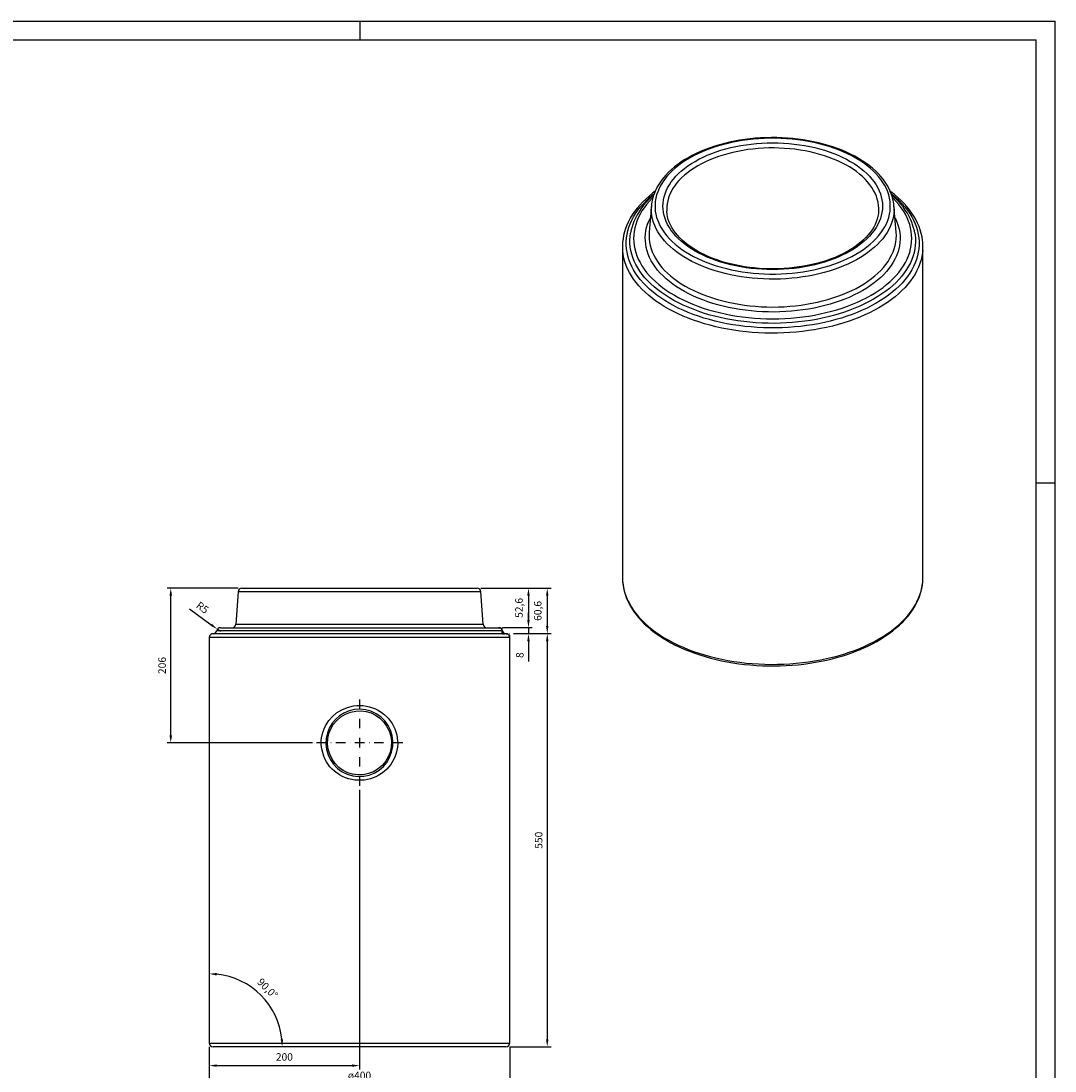
# Model space of a CAD drawing. Units: millimetres. Extents: x -1316 to 1654, y -879 to 1221.
# Drawn here: x 277 to 1654, y -177 to 1221 of the extents above; entities that cross this region are included whole.
import ezdxf

# ---------------------------------------------------------------- set-up
doc = ezdxf.new("R2010")
doc.units = ezdxf.units.MM
doc.linetypes.add('DASHDOT', pattern=[25.4, 12.7, -6.35, 0, -6.35])
doc.linetypes.add('HIDDEN', pattern=[9.525, 6.35, -3.175])
for name, color, linetype in [('1', 1, 'Continuous'), ('4', 4, 'Continuous'), ('9', 9, 'Continuous'), ('cen', 7, 'DASHDOT'), ('cotas', 1, 'Continuous'), ('hid', 7, 'HIDDEN'), ('SANINDUSA', 3, 'Continuous')]:
    doc.layers.add(name, color=color, linetype=linetype)
doc.styles.add('SANINDUSA', font='verdana.TTF')
doc.dimstyles.new('SANINDUSA', dxfattribs={"dimscale": 5, "dimtxt": 2, "dimasz": 2, "dimexe": 1, "dimexo": 1, "dimgap": 1, "dimtad": 1, "dimdec": 1, "dimtxsty": 'SANINDUSA', "dimcen": 0, "dimclrd": 256, "dimclre": 256, "dimclrt": 256, "dimadec": 1, "dimazin": 0, "dimtfac": 1, "dimtdec": 1, "dimtmove": 0, "dimatfit": 3, "dimfxl": 0, "dimlwd": -1, "dimlwe": -1, "dimarcsym": 0})

# ---------------------------------------------------------------- blocks, each defined once
blk = doc.blocks.new('a2l')
at = {"layer": '1'}
for p, q in [((-1069.73, -415.46), (-475.73, -415.46)), ((-660.73, -420.46), (-660.73, -415.46)), ((-475.73, -835.46), (-475.73, -415.46)), ((-480.73, -538.46), (-475.73, -538.46))]:
    blk.add_line(p, q, dxfattribs=at)
at = {"layer": '4'}
for p in [(-1044.73, -420.46), (-480.73, -830.46)]:
    blk.add_line(p, (-480.73, -420.46), dxfattribs=at)
blk = doc.blocks.new('*D8')
at = {"layer": 'cotas'}
for p, q in [((566.3, 465.5), (471.7, 465.5)), ((476.7, 269.5), (476.7, 455.5)), ((665.3, 259.5), (471.7, 259.5))]:
    blk.add_line(p, q, dxfattribs=at)
for points in [[(475, 455.5), (478.4, 455.5), (476.7, 465.5)], [(475, 269.5), (478.4, 269.5), (476.7, 259.5)]]:
    blk.add_solid(points, dxfattribs=at)
at = {"layer": 'Defpoints', "color": 0}
for p in [(476.7, 465.5), (571.3, 465.5), (670.3, 259.5)]:
    blk.add_point(p, dxfattribs=at)
at = {"layer": 'cotas', "insert": (466.5, 362.5), "char_height": 10, "attachment_point": 5, "rotation": 90, "style": 'SANINDUSA'}
blk.add_mtext('206', dxfattribs=at)
blk = doc.blocks.new('*D9')
at = {"layer": 'cotas'}
for p, q in [((889.6, 465.5), (958, 465.5)), ((953, 455.5), (953, 422.9)), ((918.2, 412.9), (958, 412.9))]:
    blk.add_line(p, q, dxfattribs=at)
for points in [[(951.3, 455.5), (954.6, 455.5), (953, 465.5)], [(951.3, 422.9), (954.6, 422.9), (953, 412.9)]]:
    blk.add_solid(points, dxfattribs=at)
at = {"layer": 'Defpoints', "color": 0}
for p in [(884.6, 465.5), (913.2, 412.9), (953, 412.9)]:
    blk.add_point(p, dxfattribs=at)
at = {"layer": 'cotas', "insert": (941.6, 439.2), "char_height": 10, "attachment_point": 5, "rotation": 90, "style": 'SANINDUSA'}
blk.add_mtext('52,6', dxfattribs=at)
blk = doc.blocks.new('*D19')
at = {"layer": 'cotas'}
for p, q in [((501.7, 438.1), (530.7, 416.8)), ((542.8, 407.9), (538.7, 410.8))]:
    blk.add_line(p, q, dxfattribs=at)
blk.add_solid([(531.7, 418.1), (529.7, 415.4), (538.7, 410.8)], dxfattribs=at)
at = {"layer": 'Defpoints', "color": 0}
for p in [(538.7, 410.8), (542.8, 407.9)]:
    blk.add_point(p, dxfattribs=at)
at = {"layer": 'cotas', "insert": (518.2, 438.5), "char_height": 10, "attachment_point": 5, "rotation": 323.6445, "style": 'SANINDUSA'}
blk.add_mtext('R5', dxfattribs=at)
blk = doc.blocks.new('*D22')
at = {"layer": 'cotas'}
for p, q in [((528, -145.1), (528, -200.1)), ((928, -145.1), (928, -200.1)), ((538, -195.1), (918, -195.1))]:
    blk.add_line(p, q, dxfattribs=at)
for points in [[(538, -193.5), (538, -196.8), (528, -195.1)], [(918, -193.5), (918, -196.8), (928, -195.1)]]:
    blk.add_solid(points, dxfattribs=at)
at = {"layer": 'Defpoints', "color": 0}
for p in [(528, -140.1), (928, -140.1), (928, -195.1)]:
    blk.add_point(p, dxfattribs=at)
at = {"layer": 'cotas', "insert": (728, -184.5), "char_height": 10, "attachment_point": 5, "style": 'SANINDUSA'}
blk.add_mtext('ø400', dxfattribs=at)
blk = doc.blocks.new('*D23')
at = {"layer": 'cotas'}
for p, q in [((728, 196.8), (728, -175.1)), ((528, -145.1), (528, -175.1)), ((538, -170.1), (718, -170.1))]:
    blk.add_line(p, q, dxfattribs=at)
for points in [[(538, -168.5), (538, -171.8), (528, -170.1)], [(718, -168.5), (718, -171.8), (728, -170.1)]]:
    blk.add_solid(points, dxfattribs=at)
at = {"layer": 'Defpoints', "color": 0}
for p in [(728, 201.8), (528, -140.1), (728, -170.1)]:
    blk.add_point(p, dxfattribs=at)
at = {"layer": 'cotas', "insert": (628, -159.9), "char_height": 10, "attachment_point": 5, "style": 'SANINDUSA'}
blk.add_mtext('200', dxfattribs=at)
blk = doc.blocks.new('*D24')
at = {"layer": 'cotas'}
blk.add_arc((528, -145.1), 97.2, 5.8997, 84.1003, dxfattribs=at)
for points in [[(537.9, -50.2), (538, -46.8), (528, -48)], [(626.3, -135.1), (623, -135.2), (625.1, -145.1)]]:
    blk.add_solid(points, dxfattribs=at)
at = {"layer": 'Defpoints', "color": 0}
for p in [(528, 399.9), (612.1, -96.6), (528, -140.1), (533, -145.1), (923, -145.1)]:
    blk.add_point(p, dxfattribs=at)
at = {"layer": 'cotas', "insert": (604.7, -68.4), "char_height": 10, "attachment_point": 5, "rotation": 315, "style": 'SANINDUSA'}
blk.add_mtext('90,0°', dxfattribs=at)
blk = doc.blocks.new('*D25')
at = {"layer": 'cotas'}
for p, q in [((889.6, 465.5), (983, 465.5)), ((978, 455.5), (978, 414.9)), ((933, 404.9), (983, 404.9))]:
    blk.add_line(p, q, dxfattribs=at)
for points in [[(976.3, 455.5), (979.6, 455.5), (978, 465.5)], [(976.3, 414.9), (979.6, 414.9), (978, 404.9)]]:
    blk.add_solid(points, dxfattribs=at)
at = {"layer": 'Defpoints', "color": 0}
for p in [(884.6, 465.5), (928, 404.9), (978, 404.9)]:
    blk.add_point(p, dxfattribs=at)
at = {"layer": 'cotas', "insert": (966.6, 435.2), "char_height": 10, "attachment_point": 5, "rotation": 90, "style": 'SANINDUSA'}
blk.add_mtext('60,6', dxfattribs=at)
blk = doc.blocks.new('*D27')
at = {"layer": 'cotas'}
for p, q in [((933, 404.9), (983, 404.9)), ((978, 394.9), (978, -135.1)), ((928, -145.1), (983, -145.1))]:
    blk.add_line(p, q, dxfattribs=at)
for points in [[(976.3, 394.9), (979.6, 394.9), (978, 404.9)], [(976.3, -135.1), (979.6, -135.1), (978, -145.1)]]:
    blk.add_solid(points, dxfattribs=at)
at = {"layer": 'Defpoints', "color": 0}
for p in [(928, 404.9), (923, -145.1), (978, -145.1)]:
    blk.add_point(p, dxfattribs=at)
at = {"layer": 'cotas', "insert": (967.8, 129.9), "char_height": 10, "attachment_point": 5, "rotation": 90, "style": 'SANINDUSA'}
blk.add_mtext('550', dxfattribs=at)
blk = doc.blocks.new('*D28')
at = {"layer": 'cotas'}
for p, q in [((953, 422.9), (953, 432.9)), ((923.2, 412.9), (958, 412.9)), ((953, 412.9), (953, 404.9)), ((933, 404.9), (958, 404.9)), ((953, 394.9), (953, 367.8))]:
    blk.add_line(p, q, dxfattribs=at)
for points in [[(951.3, 422.9), (954.6, 422.9), (953, 412.9)], [(951.3, 394.9), (954.6, 394.9), (953, 404.9)]]:
    blk.add_solid(points, dxfattribs=at)
at = {"layer": 'Defpoints', "color": 0}
for p in [(918.2, 412.9), (928, 404.9), (953, 404.9)]:
    blk.add_point(p, dxfattribs=at)
at = {"layer": 'cotas', "insert": (942.7, 376.3), "char_height": 10, "attachment_point": 5, "rotation": 90, "style": 'SANINDUSA'}
blk.add_mtext('8', dxfattribs=at)

msp = doc.modelspace()

# ---------------------------------------------------------------- linework, layer by layer
at = {"layer": '9'}
for p, q in [((1116.67, 974.78), (1113.65, 939.52)), ((1137.01, 968.02), (1137.02, 967.91)), ((1419.22, 967.71), (1419.23, 968.02)), ((1442.6, 939.52), (1439.57, 974.78)), ((889.62, 460.8), (566.32, 460.8)), ((918.07, 408.86), (537.87, 408.86)), ((563.29, 417.51), (892.64, 417.51)), ((927.97, 399.86), (527.97, 399.86)), ((922.97, 404.86), (532.97, 404.86)), ((527.97, -140.14), (927.97, -140.14))]:
    msp.add_line(p, q, dxfattribs=at)
at = {"layer": '9', "flags": 128}
for points in [[(1388.9, 910.02), (1394.04, 913.13), (1398.93, 916.39), (1403.54, 919.77), (1407.86, 923.28), (1411.89, 926.9), (1415.62, 930.63), (1419.04, 934.45), (1422.13, 938.37), (1424.91, 942.36), (1427.34, 946.43), (1429.44, 950.56), (1431.2, 954.74), (1432.61, 958.97), (1433.67, 963.23), (1434.38, 967.52), (1434.74, 971.82), (1434.74, 976.12), (1434.38, 980.42), (1433.67, 984.7), (1432.61, 988.97), (1431.2, 993.19), (1429.44, 997.38), (1427.34, 1001.51), (1424.91, 1005.57), (1422.13, 1009.57), (1419.04, 1013.48), (1415.62, 1017.31), (1411.89, 1021.04), (1407.86, 1024.66), (1403.54, 1028.17), (1398.93, 1031.55), (1394.04, 1034.8), (1388.9, 1037.92), (1383.5, 1040.89), (1377.87, 1043.71), (1372.01, 1046.37), (1365.93, 1048.86), (1359.66, 1051.19), (1353.2, 1053.34), (1346.57, 1055.32), (1339.79, 1057.1), (1332.87, 1058.7), (1325.82, 1060.11), (1318.67, 1061.32), (1311.42, 1062.34), (1304.1, 1063.15), (1296.72, 1063.77), (1289.3, 1064.18), (1281.85, 1064.38), (1274.39, 1064.38), (1266.95, 1064.18), (1259.52, 1063.77), (1252.14, 1063.15), (1244.82, 1062.34), (1237.58, 1061.32), (1230.42, 1060.11), (1223.38, 1058.7), (1216.45, 1057.1), (1209.67, 1055.32), (1203.04, 1053.34), (1196.59, 1051.19), (1190.31, 1048.86), (1184.24, 1046.37), (1178.38, 1043.71), (1172.74, 1040.89), (1167.35, 1037.92), (1162.2, 1034.8), (1157.32, 1031.55), (1152.71, 1028.17), (1148.39, 1024.66), (1144.35, 1021.04), (1140.63, 1017.31), (1137.21, 1013.48), (1134.11, 1009.57), (1131.34, 1005.57), (1128.9, 1001.51), (1126.8, 997.38), (1125.04, 993.19), (1123.63, 988.97), (1122.57, 984.7), (1121.86, 980.42), (1121.51, 976.12), (1121.51, 971.82), (1121.86, 967.52), (1122.57, 963.23), (1123.63, 958.97), (1125.04, 954.74), (1126.8, 950.56), (1128.9, 946.43), (1131.34, 942.36), (1134.11, 938.37), (1137.21, 934.45), (1140.63, 930.63), (1144.35, 926.9), (1148.39, 923.28), (1152.71, 919.77), (1157.32, 916.39), (1162.2, 913.13), (1167.35, 910.02), (1172.74, 907.05), (1178.38, 904.23), (1184.24, 901.57), (1190.31, 899.07), (1196.59, 896.75), (1203.04, 894.59), (1209.67, 892.62), (1216.45, 890.83), (1223.38, 889.23), (1230.42, 887.82), (1237.58, 886.61), (1244.82, 885.6), (1252.14, 884.78), (1259.52, 884.17), (1266.95, 883.76), (1274.39, 883.56), (1281.85, 883.56), (1289.3, 883.76), (1296.72, 884.17), (1304.1, 884.78), (1311.42, 885.6), (1318.67, 886.61), (1325.82, 887.82), (1332.87, 889.23), (1339.79, 890.83), (1346.57, 892.62), (1353.2, 894.59), (1359.66, 896.75), (1365.93, 899.07), (1372.01, 901.57), (1377.87, 904.23), (1383.5, 907.05), (1388.9, 910.02)], [(1381.47, 914.31), (1376.27, 911.45), (1370.84, 908.75), (1365.18, 906.2), (1359.32, 903.82), (1353.26, 901.6), (1347.02, 899.56), (1340.61, 897.7), (1334.05, 896.02), (1327.36, 894.53), (1320.55, 893.23), (1313.63, 892.13), (1306.64, 891.22), (1299.57, 890.51), (1292.45, 890), (1285.29, 889.7), (1278.12, 889.6), (1270.95, 889.7), (1263.8, 890), (1256.68, 890.51), (1249.61, 891.22), (1242.61, 892.13), (1235.7, 893.23), (1228.89, 894.53), (1222.19, 896.02), (1215.64, 897.7), (1209.23, 899.56), (1202.99, 901.6), (1196.93, 903.82), (1191.06, 906.2), (1185.41, 908.75), (1179.97, 911.45), (1174.78, 914.31), (1169.83, 917.31), (1165.15, 920.44), (1160.73, 923.71), (1156.6, 927.09), (1152.76, 930.59), (1149.23, 934.2), (1146, 937.89), (1143.1, 941.68), (1140.52, 945.54), (1138.27, 949.48), (1136.35, 953.47), (1134.78, 957.51), (1133.55, 961.59), (1132.68, 965.7), (1132.15, 969.83), (1131.97, 973.97), (1132.15, 978.11), (1132.68, 982.24), (1133.55, 986.35), (1134.78, 990.43), (1136.35, 994.47), (1138.27, 998.46), (1140.52, 1002.39), (1143.1, 1006.26), (1146, 1010.04), (1149.23, 1013.74), (1152.76, 1017.34), (1156.6, 1020.84), (1160.73, 1024.23), (1165.15, 1027.49), (1169.83, 1030.63), (1174.78, 1033.63), (1179.97, 1036.48), (1185.41, 1039.19), (1191.06, 1041.74), (1196.93, 1044.12), (1202.99, 1046.34), (1209.23, 1048.38), (1215.64, 1050.24), (1222.19, 1051.92), (1228.89, 1053.41), (1235.7, 1054.71), (1242.61, 1055.81), (1249.61, 1056.72), (1256.68, 1057.43), (1263.8, 1057.93), (1270.95, 1058.24), (1278.12, 1058.34), (1285.29, 1058.24), (1292.45, 1057.93), (1299.57, 1057.43), (1306.64, 1056.72), (1313.63, 1055.81), (1320.55, 1054.71), (1327.36, 1053.41), (1334.05, 1051.92), (1340.61, 1050.24), (1347.02, 1048.38), (1353.26, 1046.34), (1359.32, 1044.12), (1365.18, 1041.74), (1370.84, 1039.19), (1376.27, 1036.48), (1381.47, 1033.63), (1386.41, 1030.63), (1391.1, 1027.49), (1395.51, 1024.23), (1399.64, 1020.84), (1403.48, 1017.34), (1407.02, 1013.74), (1410.24, 1010.04), (1413.15, 1006.26), (1415.73, 1002.39), (1417.98, 998.46), (1419.89, 994.47), (1421.47, 990.43), (1422.69, 986.35), (1423.57, 982.24), (1424.1, 978.11), (1424.27, 973.97), (1424.1, 969.83), (1423.57, 965.7), (1422.69, 961.59), (1421.47, 957.51), (1419.89, 953.47), (1417.98, 949.48), (1415.73, 945.54), (1413.15, 941.68), (1410.24, 937.89), (1407.02, 934.2), (1403.48, 930.59), (1399.64, 927.09), (1395.51, 923.71), (1391.1, 920.44), (1386.41, 917.31), (1381.47, 914.31)], [(1419.23, 968.02), (1419.27, 971.04), (1419, 975.1), (1418.39, 979.15), (1417.43, 983.18), (1416.12, 987.17), (1414.47, 991.12), (1412.48, 995.02), (1410.15, 998.85), (1407.5, 1002.61), (1404.52, 1006.3), (1401.24, 1009.89), (1397.64, 1013.38), (1393.75, 1016.77), (1389.57, 1020.04), (1385.11, 1023.18), (1380.39, 1026.19), (1375.41, 1029.07), (1370.2, 1031.79), (1364.75, 1034.37), (1359.09, 1036.78), (1353.22, 1039.02), (1347.17, 1041.1), (1340.95, 1043), (1334.57, 1044.72), (1328.05, 1046.25), (1321.41, 1047.59), (1314.66, 1048.74), (1307.81, 1049.69), (1300.9, 1050.45), (1293.93, 1051), (1286.92, 1051.36), (1279.88, 1051.51), (1272.84, 1051.46), (1265.82, 1051.2), (1258.83, 1050.75), (1251.88, 1050.09), (1245, 1049.24), (1238.2, 1048.19), (1231.5, 1046.94), (1224.92, 1045.5), (1218.47, 1043.88), (1212.17, 1042.07), (1206.03, 1040.08), (1200.07, 1037.92), (1194.3, 1035.59), (1188.75, 1033.1), (1183.41, 1030.45), (1178.31, 1027.65), (1173.46, 1024.7), (1168.87, 1021.62), (1164.55, 1018.42), (1160.51, 1015.09), (1156.77, 1011.65), (1153.33, 1008.1), (1150.19, 1004.47), (1147.38, 1000.74), (1144.89, 996.94), (1142.73, 993.07), (1140.91, 989.15), (1139.43, 985.18), (1138.29, 981.17), (1137.51, 977.13), (1137.07, 973.07), (1136.98, 969.01), (1137.01, 968.02)], [(1121.58, 993.77), (1120.61, 991.51), (1119.14, 987.32), (1118, 983.11), (1117.34, 979.76)], [(1438.9, 979.71), (1438.63, 981.34), (1437.63, 985.54), (1436.31, 989.71), (1434.71, 993.75)], [(1416.01, 844.89), (1410.03, 841.59), (1403.82, 838.43), (1397.38, 835.43), (1390.72, 832.58), (1383.86, 829.91), (1376.82, 827.4), (1369.59, 825.07), (1362.2, 822.92), (1354.65, 820.95), (1346.97, 819.17), (1339.17, 817.58), (1331.25, 816.18), (1323.24, 814.98), (1315.15, 813.97), (1306.99, 813.16), (1298.78, 812.55), (1290.53, 812.15), (1282.26, 811.95), (1273.98, 811.95), (1265.71, 812.15), (1257.47, 812.55), (1249.25, 813.16), (1241.1, 813.97), (1233, 814.98), (1224.99, 816.18), (1217.08, 817.58), (1209.27, 819.17), (1201.59, 820.95), (1194.05, 822.92), (1186.66, 825.07), (1179.43, 827.4), (1172.38, 829.91), (1165.52, 832.58), (1158.87, 835.43), (1152.43, 838.43), (1146.21, 841.59), (1140.24, 844.89), (1134.51, 848.34), (1129.04, 851.93), (1123.84, 855.65), (1118.92, 859.49), (1114.28, 863.45), (1109.94, 867.52), (1105.9, 871.69), (1102.18, 875.96), (1098.77, 880.31), (1095.68, 884.75), (1092.92, 889.25), (1090.5, 893.82), (1088.41, 898.45), (1086.67, 903.12), (1085.27, 907.83), (1084.22, 912.57), (1083.52, 917.33), (1083.17, 922.1), (1083.17, 926.88), (1083.52, 931.66), (1084.22, 936.42), (1085.27, 941.16), (1086.67, 945.87), (1088.41, 950.54), (1090.5, 955.16), (1092.92, 959.73), (1095.68, 964.24), (1098.77, 968.67), (1102.18, 973.03), (1105.9, 977.29), (1109.94, 981.47), (1114.28, 985.54), (1118.92, 989.49), (1120.29, 990.6)], [(1119.78, 989.13), (1117.61, 987.21), (1113.55, 983.28), (1109.77, 979.25), (1106.27, 975.13), (1103.06, 970.92), (1100.15, 966.63), (1097.54, 962.28), (1095.24, 957.86), (1093.25, 953.4), (1091.88, 949.72)], [(1118.57, 985.31), (1117.73, 984.48), (1113.85, 980.39), (1110.27, 976.21), (1107.02, 971.94), (1104.09, 967.59), (1101.49, 963.17), (1099.23, 958.7), (1097.31, 954.16), (1095.73, 949.59), (1094.51, 944.98), (1093.63, 940.34), (1093.1, 935.69), (1092.92, 931.02), (1093.1, 926.36), (1093.63, 921.71), (1094.51, 917.07), (1095.73, 912.46), (1097.31, 907.88), (1099.23, 903.35), (1101.49, 898.87), (1104.09, 894.46), (1107.02, 890.11), (1110.27, 885.84), (1113.85, 881.66), (1117.73, 877.57), (1121.92, 873.58), (1126.41, 869.7), (1131.19, 865.94), (1136.25, 862.3), (1141.58, 858.79), (1147.17, 855.42), (1153, 852.2), (1159.08, 849.12), (1165.38, 846.2), (1171.9, 843.44), (1178.61, 840.85), (1185.52, 838.43), (1192.61, 836.19), (1199.85, 834.13), (1207.25, 832.25), (1214.78, 830.56), (1222.43, 829.06), (1230.19, 827.75), (1238.04, 826.64), (1245.96, 825.73), (1253.95, 825.02), (1261.98, 824.52), (1270.04, 824.21), (1278.12, 824.11), (1286.2, 824.21), (1294.26, 824.52), (1302.3, 825.02), (1310.28, 825.73), (1318.21, 826.64), (1326.06, 827.75), (1333.81, 829.06), (1341.47, 830.56), (1349, 832.25), (1356.39, 834.13), (1363.64, 836.19), (1370.72, 838.43), (1377.63, 840.85), (1384.35, 843.44), (1390.87, 846.2), (1397.17, 849.12), (1403.24, 852.2), (1409.08, 855.42)], [(1409.08, 855.42), (1414.67, 858.79), (1420, 862.3), (1425.05, 865.94), (1429.83, 869.7), (1434.32, 873.58), (1438.51, 877.57), (1442.4, 881.66), (1445.97, 885.84), (1449.23, 890.11), (1452.16, 894.46), (1454.75, 898.87), (1457.01, 903.35), (1458.93, 907.88), (1460.51, 912.46), (1461.74, 917.07), (1462.62, 921.71), (1463.15, 926.36), (1463.32, 931.02), (1463.15, 935.69), (1462.62, 940.34), (1461.74, 944.98), (1460.51, 949.59), (1458.93, 954.16), (1457.01, 958.7), (1454.75, 963.17), (1452.16, 967.59), (1449.23, 971.94), (1445.97, 976.21), (1442.4, 980.39), (1438.51, 984.48), (1437.79, 985.2)], [(1435.95, 990.6), (1437.33, 989.49), (1441.96, 985.54), (1446.3, 981.47), (1450.34, 977.29), (1454.07, 973.03), (1457.48, 968.67), (1460.56, 964.24), (1463.32, 959.73), (1465.75, 955.16), (1467.83, 950.54), (1469.58, 945.87), (1470.97, 941.16), (1472.03, 936.42), (1472.73, 931.66), (1473.08, 926.88), (1473.08, 922.1), (1472.73, 917.33), (1472.03, 912.57), (1470.97, 907.83), (1469.58, 903.12), (1467.83, 898.45), (1465.75, 893.82), (1463.32, 889.25), (1460.56, 884.75), (1457.48, 880.31), (1454.07, 875.96), (1450.34, 871.69), (1446.3, 867.52), (1441.96, 863.45), (1437.33, 859.49), (1432.41, 855.65), (1427.21, 851.93), (1421.74, 848.34), (1416.01, 844.89)], [(1464.34, 949.77), (1463.83, 951.28), (1462, 955.74), (1459.86, 960.15), (1457.41, 964.51), (1454.67, 968.8), (1451.62, 973.02), (1448.29, 977.17), (1444.66, 981.24), (1440.76, 985.21), (1436.58, 989.08), (1436.48, 989.16)], [(1439.77, 970.43), (1439.75, 968.54), (1439.44, 964.2), (1438.78, 959.88), (1437.78, 955.57), (1436.43, 951.3), (1434.74, 947.07), (1432.71, 942.89), (1430.34, 938.76), (1427.64, 934.71), (1424.63, 930.73), (1421.29, 926.84), (1417.64, 923.04), (1413.69, 919.35), (1409.45, 915.76), (1404.92, 912.29), (1400.12, 908.95), (1395.05, 905.74), (1389.73, 902.67), (1384.17, 899.74), (1378.38, 896.97), (1372.37, 894.36), (1366.16, 891.91), (1359.76, 889.63), (1353.18, 887.52), (1346.44, 885.6), (1339.55, 883.85), (1332.52, 882.3), (1325.38, 880.93), (1318.14, 879.76), (1310.81, 878.78), (1303.41, 878), (1295.95, 877.42), (1288.46, 877.04), (1280.94, 876.87), (1273.42, 876.89), (1265.91, 877.12), (1258.42, 877.55), (1250.98, 878.18), (1243.59, 879.01), (1236.29, 880.03), (1229.07, 881.25), (1221.95, 882.67), (1214.96, 884.27), (1208.11, 886.06), (1201.4, 888.03), (1194.87, 890.18), (1188.51, 892.5), (1182.35, 895), (1176.39, 897.65), (1170.66, 900.46), (1165.16, 903.42), (1159.9, 906.53), (1154.9, 909.77), (1150.17, 913.15), (1145.71, 916.65), (1141.54, 920.26), (1137.66, 923.98), (1134.09, 927.81), (1130.84, 931.72), (1127.9, 935.72), (1125.28, 939.79), (1123, 943.93), (1121.05, 948.12), (1119.45, 952.36), (1118.18, 956.65), (1117.27, 960.96), (1116.7, 965.29), (1116.48, 969.63), (1116.48, 970.19)], [(1378.97, 914.56), (1376.5, 913.17), (1371.63, 910.61), (1366.55, 908.19), (1361.27, 905.89), (1355.8, 903.74), (1350.15, 901.74), (1344.34, 899.89), (1338.38, 898.19), (1332.28, 896.66), (1326.06, 895.28), (1319.73, 894.08), (1313.31, 893.05), (1306.8, 892.19), (1300.23, 891.51), (1293.61, 891), (1286.95, 890.67), (1280.28, 890.52), (1273.59, 890.56), (1266.92, 890.77), (1260.28, 891.16), (1253.67, 891.73), (1247.12, 892.47), (1240.64, 893.4), (1234.25, 894.49), (1227.95, 895.75), (1221.77, 897.18), (1215.72, 898.78), (1209.81, 900.53), (1204.06, 902.44), (1198.47, 904.5), (1193.07, 906.7), (1187.86, 909.04), (1182.85, 911.51), (1178.06, 914.11), (1173.49, 916.83), (1169.16, 919.66), (1165.08, 922.59), (1161.25, 925.63), (1157.68, 928.75), (1154.37, 931.96), (1151.34, 935.24), (1148.59, 938.59), (1146.12, 942), (1143.94, 945.47), (1142.05, 948.98), (1140.45, 952.54), (1139.15, 956.14), (1138.14, 959.78), (1137.45, 963.44), (1137.06, 967.14), (1137.04, 967.91)], [(1419.21, 967.74), (1418.91, 964.25), (1418.27, 960.54), (1417.32, 956.86), (1416.06, 953.21), (1414.5, 949.6), (1412.63, 946.04), (1410.48, 942.53), (1408.03, 939.08), (1405.3, 935.7), (1402.29, 932.39), (1399.01, 929.17), (1395.47, 926.02), (1391.66, 922.97), (1387.6, 920.02), (1383.29, 917.17), (1378.97, 914.56)], [(1398.09, 861.77), (1392.51, 858.69), (1386.69, 855.76), (1380.64, 852.98), (1374.38, 850.37), (1367.92, 847.92), (1361.28, 845.65), (1354.46, 843.55), (1347.48, 841.64), (1340.36, 839.91), (1333.12, 838.37), (1325.75, 837.02), (1318.29, 835.86), (1310.75, 834.91), (1303.14, 834.15), (1295.47, 833.59), (1287.77, 833.24), (1280.05, 833.09), (1272.33, 833.14), (1264.62, 833.39), (1256.93, 833.85), (1249.3, 834.5), (1241.72, 835.36), (1234.21, 836.42), (1226.8, 837.67), (1219.49, 839.11), (1212.3, 840.75), (1205.26, 842.57), (1198.36, 844.58), (1191.62, 846.77), (1185.07, 849.13), (1178.71, 851.65), (1172.56, 854.35), (1166.62, 857.2), (1160.92, 860.21), (1155.45, 863.36), (1150.25, 866.65), (1145.3, 870.08), (1140.64, 873.63), (1136.25, 877.31), (1132.17, 881.09), (1128.38, 884.98), (1124.9, 888.96), (1121.75, 893.03), (1118.91, 897.18), (1116.41, 901.39), (1114.24, 905.67), (1112.41, 910.01), (1110.93, 914.38), (1109.79, 918.79), (1109, 923.23), (1108.56, 927.68), (1108.47, 932.14), (1108.73, 936.6), (1109.35, 941.04), (1110.31, 945.46), (1111.63, 949.86), (1113.28, 954.21), (1115.28, 958.51)], [(1440.97, 958.51), (1442, 956.37), (1443.83, 952.04), (1445.32, 947.67), (1446.46, 943.26), (1447.25, 938.82), (1447.69, 934.37), (1447.77, 929.91), (1447.51, 925.45), (1446.9, 921.01), (1445.93, 916.58), (1444.62, 912.19), (1442.96, 907.83), (1440.96, 903.53), (1438.63, 899.28), (1435.96, 895.09), (1432.96, 890.98), (1429.64, 886.96), (1426.01, 883.02), (1422.07, 879.18), (1417.84, 875.46), (1413.31, 871.84), (1408.5, 868.35), (1403.43, 864.99), (1398.09, 861.77)], [(1467.38, 938.06), (1467.68, 936.02), (1468.12, 931.3), (1468.21, 926.58), (1467.95, 921.86), (1467.33, 917.15), (1466.37, 912.46), (1465.05, 907.8), (1463.39, 903.17), (1461.39, 898.59), (1459.05, 894.07), (1456.37, 889.61), (1453.36, 885.22), (1450.03, 880.9), (1446.38, 876.68), (1442.41, 872.55), (1438.15, 868.52), (1433.58, 864.6), (1428.73, 860.79), (1423.6, 857.12), (1418.2, 853.57), (1412.54, 850.16), (1406.64, 846.89), (1400.49, 843.77), (1394.12, 840.81), (1387.53, 838.01), (1380.74, 835.38), (1373.76, 832.92), (1366.61, 830.63), (1359.29, 828.52), (1351.81, 826.6), (1344.21, 824.86), (1336.48, 823.31), (1328.64, 821.96), (1320.71, 820.8), (1312.7, 819.85), (1304.62, 819.09), (1296.5, 818.53), (1288.34, 818.17), (1280.17, 818.02), (1271.99, 818.07), (1263.82, 818.33), (1255.68, 818.78), (1247.58, 819.44), (1239.53, 820.3), (1231.56, 821.36), (1223.67, 822.61), (1215.89, 824.06), (1208.22, 825.7), (1200.68, 827.53), (1193.28, 829.55), (1186.04, 831.75), (1178.97, 834.13), (1172.08, 836.67), (1165.39, 839.39), (1158.91, 842.27), (1152.65, 845.31), (1146.62, 848.51), (1140.84, 851.85), (1135.31, 855.33), (1130.04, 858.94), (1125.05, 862.68), (1120.34, 866.54), (1115.93, 870.52), (1111.81, 874.6), (1108, 878.78), (1104.51, 883.05), (1101.34, 887.4), (1098.5, 891.83), (1095.99, 896.33), (1093.81, 900.88), (1091.98, 905.48), (1090.49, 910.12), (1089.35, 914.8), (1088.56, 919.5), (1088.12, 924.22), (1088.03, 928.94), (1088.3, 933.66), (1088.84, 937.94)], [(1113.65, 939.52), (1113.62, 939.21), (1113.45, 935.16)], [(1442.8, 935.12), (1442.62, 939.21), (1442.6, 939.52)], [(1113.45, 935.16), (1113.45, 934.82), (1113.62, 930.43), (1114.15, 926.05), (1115.03, 921.69), (1116.25, 917.35), (1117.82, 913.06), (1119.73, 908.81), (1121.98, 904.61), (1124.57, 900.48), (1127.48, 896.42), (1130.71, 892.45), (1134.26, 888.56), (1138.11, 884.78), (1142.27, 881.1), (1146.71, 877.53), (1151.43, 874.09), (1156.43, 870.78), (1161.68, 867.6), (1167.18, 864.57), (1172.92, 861.69), (1178.88, 858.96), (1185.06, 856.39), (1191.43, 854), (1197.99, 851.77), (1204.72, 849.72), (1211.61, 847.86), (1218.64, 846.18), (1225.79, 844.69), (1233.06, 843.39), (1240.42, 842.28), (1247.86, 841.38), (1255.37, 840.67), (1262.93, 840.16), (1270.52, 839.86), (1278.12, 839.76), (1285.73, 839.86), (1293.32, 840.16), (1300.87, 840.67), (1308.38, 841.38), (1315.83, 842.28), (1323.19, 843.39), (1330.45, 844.69), (1337.61, 846.18), (1344.64, 847.86), (1351.52, 849.72), (1358.25, 851.77), (1364.81, 854), (1371.19, 856.39), (1377.36, 858.96), (1383.32, 861.69), (1389.06, 864.57), (1394.57, 867.6)], [(1394.57, 867.6), (1399.82, 870.78), (1404.81, 874.09), (1409.54, 877.53), (1413.98, 881.1), (1418.13, 884.78), (1421.99, 888.56), (1425.53, 892.45), (1428.77, 896.42), (1431.68, 900.48), (1434.26, 904.61), (1436.51, 908.81), (1438.42, 913.06), (1439.99, 917.35), (1441.22, 921.69), (1442.09, 926.05), (1442.62, 930.43), (1442.8, 934.82), (1442.8, 935.12)], [(1419.54, 838.77), (1413.5, 835.42), (1407.21, 832.22), (1400.7, 829.18), (1393.98, 826.3), (1387.05, 823.58), (1379.93, 821.03), (1372.63, 818.66), (1365.17, 816.46), (1357.55, 814.45), (1349.8, 812.62), (1341.91, 810.98), (1333.92, 809.54), (1325.83, 808.28), (1317.65, 807.23), (1309.41, 806.37), (1301.11, 805.72), (1292.77, 805.26), (1284.4, 805.01), (1276.03, 804.96), (1267.66, 805.11), (1259.3, 805.46), (1250.98, 806.02), (1242.71, 806.78), (1234.49, 807.73), (1226.36, 808.89), (1218.31, 810.23), (1210.38, 811.78), (1202.55, 813.51), (1194.87, 815.43), (1187.32, 817.54), (1179.94, 819.82), (1172.73, 822.28), (1165.71, 824.92), (1158.88, 827.72), (1152.26, 830.68), (1145.86, 833.8), (1139.69, 837.08), (1133.77, 840.5), (1128.1, 844.06), (1122.69, 847.75), (1117.56, 851.57), (1112.71, 855.51), (1108.14, 859.57), (1103.88, 863.73), (1099.92, 867.99), (1096.28, 872.35), (1092.95, 876.78), (1089.95, 881.3), (1087.27, 885.88), (1084.94, 890.53), (1082.94, 895.22), (1081.28, 899.96), (1079.97, 904.74), (1079.01, 909.54), (1078.4, 914.37), (1078.34, 915.04)], [(1477.9, 914.99), (1477.59, 911.95), (1476.8, 907.14), (1475.66, 902.35), (1474.18, 897.59), (1472.35, 892.87), (1470.18, 888.2), (1467.68, 883.58), (1464.84, 879.03), (1461.67, 874.56), (1458.19, 870.16), (1454.38, 865.85), (1450.27, 861.64), (1445.86, 857.53), (1441.15, 853.53), (1436.15, 849.64), (1430.88, 845.89), (1425.34, 842.26), (1419.54, 838.77)], [(1078.37, 473.77), (1078.4, 473.43), (1079.01, 468.61), (1079.97, 463.81), (1081.28, 459.03), (1082.94, 454.29), (1084.94, 449.59), (1087.27, 444.95), (1089.95, 440.37), (1092.95, 435.85), (1096.28, 431.41), (1099.92, 427.06), (1103.88, 422.8), (1108.14, 418.64), (1112.71, 414.58), (1117.56, 410.64), (1122.69, 406.82), (1128.1, 403.12), (1133.77, 399.56), (1139.69, 396.14), (1145.86, 392.87), (1152.26, 389.75), (1158.88, 386.79), (1165.71, 383.98), (1172.73, 381.35), (1179.94, 378.89), (1187.32, 376.6), (1194.87, 374.5), (1202.55, 372.58), (1210.38, 370.85), (1218.31, 369.3), (1226.36, 367.95), (1234.49, 366.8), (1242.71, 365.84), (1250.98, 365.09), (1259.3, 364.53), (1267.66, 364.18), (1276.03, 364.03), (1284.4, 364.08), (1292.77, 364.33), (1301.11, 364.78), (1309.41, 365.44), (1317.65, 366.3), (1325.83, 367.35), (1333.92, 368.6), (1341.91, 370.05), (1349.8, 371.69), (1357.55, 373.52), (1365.17, 375.53), (1372.63, 377.72), (1379.93, 380.1), (1387.05, 382.65), (1393.98, 385.36), (1400.7, 388.25), (1407.21, 391.29), (1413.5, 394.49), (1419.54, 397.84), (1425.34, 401.33), (1430.88, 404.95), (1436.15, 408.71), (1441.15, 412.59), (1445.86, 416.59), (1450.27, 420.7), (1454.38, 424.92), (1458.19, 429.23), (1461.67, 433.62), (1464.84, 438.1), (1467.68, 442.65), (1470.18, 447.27), (1472.35, 451.94), (1474.18, 456.66), (1475.66, 461.42), (1476.8, 466.21), (1477.59, 471.02), (1477.9, 474.05)], [(764.22, 224.48), (763.81, 224.09), (760.7, 221.3), (757.33, 218.76), (753.69, 216.46), (749.83, 214.46), (742.45, 211.68), (734.51, 210.04), (726.17, 209.65), (721.89, 209.98), (717.63, 210.66), (713.5, 211.68), (709.44, 213.05), (705.42, 214.78), (701.55, 216.87), (694.73, 221.73), (691.57, 224.64), (688.65, 227.83), (683.97, 234.43), (682, 238.09), (680.34, 241.94), (678.08, 249.68), (677.42, 253.78), (677.12, 257.95), (677.16, 262.06), (677.56, 266.17), (678.32, 270.34), (679.45, 274.44), (680.87, 278.3), (682.62, 282.05), (684.73, 285.71), (687.15, 289.2), (691.89, 294.59), (697.48, 299.34), (704.38, 303.6), (712.09, 306.79), (720.07, 308.68), (724.25, 309.15), (728.49, 309.28), (732.71, 309.06), (736.92, 308.5), (741.16, 307.58), (745.33, 306.29), (749.27, 304.7), (753.08, 302.79), (756.8, 300.51), (760.33, 297.9), (766.3, 292.22), (768.98, 288.94), (771.39, 285.43), (775.07, 278.28), (776.5, 274.4), (777.61, 270.38), (778.35, 266.39), (778.76, 262.32), (778.83, 258.13), (778.53, 253.91), (777.88, 249.79), (776.87, 245.71), (775.49, 241.65), (773.74, 237.69), (769.58, 230.78), (764.22, 224.48)], [(693.07, 283.83), (697.59, 289.34), (703.13, 294.14), (709.26, 297.84), (716.18, 300.52), (723.02, 301.91), (730.23, 302.14), (736.84, 301.26), (743.38, 299.29), (749.38, 296.38), (754.96, 292.47), (759.94, 287.6), (764.16, 281.83), (767.39, 275.38), (769.53, 268.22), (770.4, 261.19), (770.06, 253.88), (768.63, 247.22), (766.1, 240.72), (762.62, 234.83), (758.14, 229.46), (752.78, 224.85), (746.53, 221.1), (739.9, 218.52), (732.68, 217.07), (725.81, 216.86), (718.79, 217.81), (712.34, 219.8), (706.15, 222.87), (700.55, 226.9), (695.56, 231.91), (691.45, 237.73), (688.27, 244.36), (686.33, 251.16), (685.52, 258.42), (685.89, 265.22), (687.38, 272.04), (689.75, 278.1), (693.07, 283.83)]]:
    msp.add_lwpolyline(points, dxfattribs=at)
at = {"layer": '9'}
for centre, radius, start, end in [((1171.05, 970.13), 54.58, 170.1354, 179.93903), ((1385.52, 970.16), 54.25, 0.28292, 9.84059), ((1155.35, 927.13), 67.38, 160.6587, 170.77142), ((1401.23, 927.22), 67.03, 9.30855, 19.41012), ((1144.88, 920.41), 66.76, 175.35479, 184.61054), ((1411.36, 920.41), 66.76, 355.34801, 4.92003)]:
    msp.add_arc(centre, radius, start, end, dxfattribs=at)
at = {"layer": 'cen'}
for p, q in [((727.97, 317.15), (727.97, 201.79)), ((785.65, 259.47), (670.29, 259.47))]:
    msp.add_line(p, q, dxfattribs=at)
at = {"layer": 'hid', "color": 9, "ltscale": 0.5}
for p, q in [((913.17, 412.86), (917.97, 412.86)), ((917.97, 404.86), (917.97, 412.86)), ((917.97, 404.86), (927.97, 404.86)), ((927.97, 399.86), (927.97, 404.86))]:
    msp.add_line(p, q, dxfattribs=at)
at = {"layer": 'SANINDUSA'}
for p, q in [((1078.12, 920.41), (1078.12, 479.48)), ((1478.12, 479.48), (1478.12, 920.41)), ((571.31, 465.45), (884.63, 465.45)), ((566.32, 460.8), (563.29, 417.51)), ((892.64, 417.51), (889.62, 460.8)), ((542.77, 412.86), (913.17, 412.86)), ((527.97, 399.86), (527.97, -140.14)), ((927.97, -140.14), (927.97, 399.86)), ((922.97, -145.14), (532.97, -145.14))]:
    msp.add_line(p, q, dxfattribs=at)
at = {"layer": 'SANINDUSA', "flags": 128}
for points in [[(1434.71, 993.75), (1434.68, 993.84), (1432.74, 997.93), (1430.5, 1001.96), (1427.96, 1005.93), (1425.11, 1009.83), (1421.98, 1013.66), (1418.56, 1017.39), (1414.86, 1021.03), (1410.88, 1024.57), (1406.65, 1028), (1402.16, 1031.3), (1397.43, 1034.49), (1392.46, 1037.54), (1387.28, 1040.46), (1381.88, 1043.24), (1376.27, 1045.87), (1370.48, 1048.35), (1364.51, 1050.67), (1358.38, 1052.84), (1352.09, 1054.84), (1345.65, 1056.67), (1339.09, 1058.34), (1332.41, 1059.83), (1325.62, 1061.15), (1318.75, 1062.29), (1311.79, 1063.25), (1304.77, 1064.03), (1297.7, 1064.63), (1290.6, 1065.04), (1283.46, 1065.27), (1276.32, 1065.32), (1269.18, 1065.18), (1262.06, 1064.86), (1254.97, 1064.35), (1247.93, 1063.66), (1240.94, 1062.79), (1234.03, 1061.74), (1227.19, 1060.51), (1220.46, 1059.1), (1213.84, 1057.52), (1207.34, 1055.77), (1200.98, 1053.85), (1194.76, 1051.77), (1188.71, 1049.52), (1182.83, 1047.12), (1177.13, 1044.56), (1171.63, 1041.86), (1166.33, 1039.01), (1161.25, 1036.02), (1156.39, 1032.89), (1151.78, 1029.64), (1147.41, 1026.26), (1143.29, 1022.77), (1139.44, 1019.16), (1135.87, 1015.46), (1132.58, 1011.65), (1129.58, 1007.76), (1126.88, 1003.79), (1124.48, 999.75), (1122.39, 995.66), (1121.58, 993.77)], [(1121.58, 993.77), (1118.22, 991.26), (1113.54, 987.44), (1109.12, 983.52), (1104.97, 979.49), (1101.1, 975.36), (1097.51, 971.13), (1094.21, 966.83), (1091.21, 962.45), (1088.51, 957.99), (1086.11, 953.48), (1084.02, 948.92), (1082.25, 944.31), (1080.79, 939.67), (1079.65, 935), (1078.82, 930.31), (1078.37, 926.08)], [(1477.83, 926.42), (1477.66, 928.44), (1476.96, 933.12), (1475.95, 937.78), (1474.63, 942.41), (1473, 947.01), (1471.05, 951.56), (1468.8, 956.07), (1466.25, 960.52), (1463.39, 964.91), (1460.24, 969.23), (1456.79, 973.47), (1453.06, 977.63), (1449.05, 981.69), (1444.76, 985.66), (1440.21, 989.52), (1435.4, 993.26), (1434.71, 993.75)], [(1078.12, 479.48), (1078.13, 478.27), (1078.37, 473.77)], [(1477.92, 474.31), (1478.02, 475.85), (1478.12, 479.48)], [(1078.37, 473.77), (1078.58, 471.44), (1079.28, 466.76), (1080.29, 462.11), (1081.61, 457.47), (1083.25, 452.88), (1085.19, 448.32), (1087.44, 443.82), (1090, 439.36), (1092.85, 434.97), (1096.01, 430.65), (1099.45, 426.41), (1103.19, 422.26), (1107.2, 418.19), (1111.49, 414.23), (1116.04, 410.37), (1120.85, 406.63), (1125.91, 403), (1131.21, 399.5), (1136.74, 396.12), (1142.5, 392.89), (1148.47, 389.79), (1154.64, 386.84), (1161.01, 384.03), (1167.56, 381.38), (1174.28, 378.88), (1181.17, 376.55), (1188.2, 374.37), (1195.38, 372.37), (1202.68, 370.53), (1210.11, 368.86), (1217.64, 367.37), (1225.26, 366.06), (1232.97, 364.92), (1240.74, 363.96), (1248.58, 363.19), (1256.46, 362.59), (1264.37, 362.18), (1272.31, 361.96), (1280.25, 361.91), (1288.19, 362.05), (1296.12, 362.38), (1304.01, 362.89), (1311.87, 363.58), (1319.67, 364.45), (1327.41, 365.51), (1335.08, 366.74), (1342.65, 368.15), (1350.12, 369.73), (1357.48, 371.49), (1364.72, 373.42), (1371.82, 375.51), (1378.78, 377.78), (1385.58, 380.2), (1392.21, 382.78), (1398.66, 385.51), (1404.93, 388.4), (1411, 391.43), (1416.85, 394.6), (1422.5, 397.92), (1427.91, 401.36), (1433.09, 404.93), (1438.02, 408.63), (1442.7, 412.44), (1447.12, 416.37), (1451.27, 420.4), (1455.15, 424.53), (1458.74, 428.75), (1462.03, 433.06), (1465.04, 437.44), (1467.74, 441.89), (1470.14, 446.4), (1472.22, 450.97), (1474, 455.58), (1475.45, 460.22), (1476.6, 464.89), (1477.42, 469.58), (1477.9, 474.05)], [(1477.9, 474.05), (1477.92, 474.31)], [(759.76, 228), (764.41, 233.6), (768.1, 239.88), (770.81, 246.99), (772.3, 254.47), (772.5, 261.91), (771.49, 269.28), (769.31, 276.28), (766.04, 282.81), (761.66, 288.83), (756.35, 294.04), (750.1, 298.37), (743.2, 301.59), (735.93, 303.56), (728.43, 304.28), (721.14, 303.75), (714.04, 302.04), (707.35, 299.2), (701.23, 295.33), (696.37, 291.09), (692.17, 286.2), (688.26, 279.86), (685.43, 272.93), (683.79, 265.61), (683.38, 258.1), (684.21, 250.78), (686.2, 243.7), (689.33, 237.05), (693.49, 231.01), (698.73, 225.6), (704.8, 221.14), (711.6, 217.75), (718.9, 215.56), (726.28, 214.66), (733.71, 214.99), (740.81, 216.52), (747.55, 219.17), (754.03, 223.07), (759.76, 228)]]:
    msp.add_lwpolyline(points, dxfattribs=at)
at = {"layer": 'SANINDUSA'}
for centre, start, end in [((571.31, 460.45), 90, 176), ((884.63, 460.45), 4, 90), ((532.97, 409.86), 270, 348.46304), ((542.77, 407.86), 90, 168.46304), ((558.31, 417.86), 270, 356), ((897.63, 417.86), 184, 270), ((913.17, 407.86), 11.53696, 90), ((922.97, 409.86), 191.53696, 270), ((532.97, 399.86), 90, 180), ((922.97, 399.86), 0, 90), ((532.97, -140.14), 180, 270), ((922.97, -140.14), 270, 0)]:
    msp.add_arc(centre, 5, start, end, dxfattribs=at)

# ---------------------------------------------------------------- block references
at = {"layer": 'cotas', "xscale": 5, "yscale": 5, "zscale": 5}
msp.add_blockref('a2l', (4032.66, 3297.8), dxfattribs=at)

# ---------------------------------------------------------------- dimensions: what is measured, and where the dimension line sits
at = {"layer": 'cotas'}
for base, p1, p2, picture, middle in [((476.7, 465.45), (670.29, 259.47), (571.31, 465.45), '*D8', (466.49, 362.46)), ((952.97, 412.86), (884.63, 465.45), (913.17, 412.86), '*D9', (941.62, 439.16)), ((977.97, 404.86), (884.63, 465.45), (927.97, 404.86), '*D25', (966.63, 435.16)), ((952.97, 404.86), (918.17, 412.86), (927.97, 404.86), '*D28', (942.74, 376.31)), ((977.97, -145.14), (927.97, 404.86), (922.97, -145.14), '*D27', (967.76, 129.86))]:
    dim = msp.add_linear_dim(base=base, p1=p1, p2=p2, angle=90, dimstyle='SANINDUSA', dxfattribs=at)
    dim.commit()
    dim.dimension.update_dxf_attribs({"geometry": picture, "text_midpoint": middle})
dim = msp.add_radius_dim(center=(542.77, 407.86), mpoint=(538.74, 410.82), dimstyle='SANINDUSA', dxfattribs=at)
dim.commit()
dim.dimension.update_dxf_attribs({"geometry": '*D19', "text_midpoint": (518.16, 438.52)})
dim = msp.add_angular_dim_2l(base=(612.11, -96.56), line1=((922.97, -145.14), (532.97, -145.14)), line2=((527.97, 399.86), (527.97, -140.14)), dimstyle='SANINDUSA', dxfattribs=at)
dim.commit()
dim.dimension.update_dxf_attribs({"geometry": '*D24', "text_midpoint": (604.69, -68.42)})
dim = msp.add_linear_dim(base=(727.97, -170.14), p1=(527.97, -140.14), p2=(727.97, 201.79), dimstyle='SANINDUSA', dxfattribs=at)
dim.commit()
dim.dimension.update_dxf_attribs({"geometry": '*D23', "text_midpoint": (627.97, -159.93)})
dim = msp.add_linear_dim(base=(927.97, -195.14), p1=(527.97, -140.14), p2=(927.97, -140.14), dimstyle='SANINDUSA', override={"dimpost": 'ø<>'}, dxfattribs=at)
dim.commit()
dim.dimension.update_dxf_attribs({"geometry": '*D22', "text_midpoint": (727.97, -184.54)})

doc.saveas('drawing.dxf')
